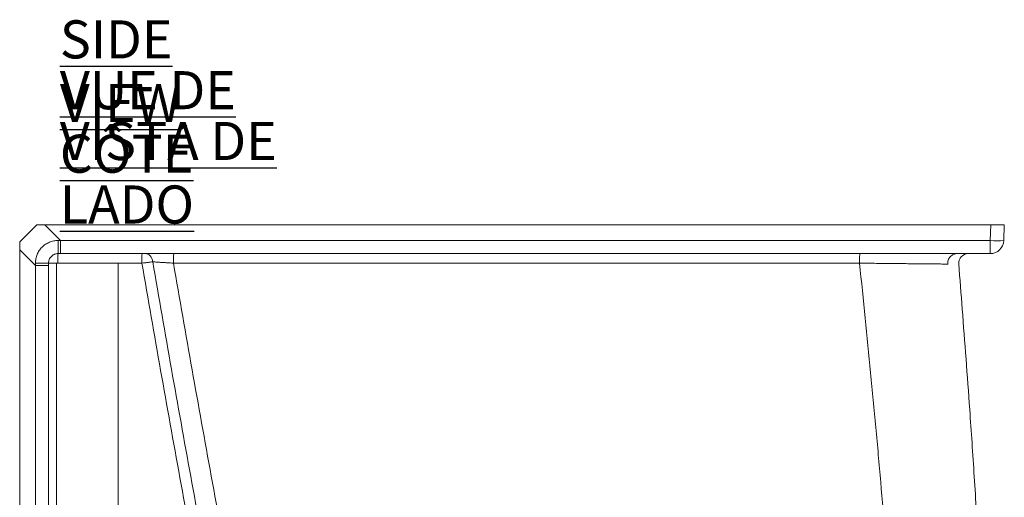
# Model space of a CAD drawing. Units: inches. Extents: x -1 to 115, y 2 to 148.
# Drawn here: x 78 to 110, y 79 to 95 of the extents above; entities that cross this region are included whole.
import ezdxf

# ---------------------------------------------------------------- set-up
doc = ezdxf.new("R2010")
doc.units = ezdxf.units.IN
doc.header["$MEASUREMENT"] = 0
doc.layers.add('DIM', color=5, linetype='Continuous')
doc.styles.add('SLDTEXTSTYLE1', font='TXT', dxfattribs={"width": 0.638186})

# ---------------------------------------------------------------- blocks, each defined once
blk = doc.blocks.new('SW_NOTE_6')
at = {"layer": 'DIM', "color": 0, "char_height": 1.23958, "attachment_point": 1, "style": 'SLDTEXTSTYLE1'}
for s, insert in [('\\LSIDE VIEW', (0, 1.598)), ('\\LVUE DE CÔTÉ', (0, -0.055)), ('\\LVISTA DE LADO', (0, -1.708))]:
    blk.add_mtext(s, dxfattribs=dict(at, insert=insert))

msp = doc.modelspace()

# ---------------------------------------------------------------- linework, layer by layer
at = {"color": 7, "linetype": 'Continuous', "lineweight": 15}
for p, q in [((78.109, 87.491), (78.664, 88.046)), ((78.664, 88.046), (78.925, 88.046)), ((79.439, 87.532), (78.925, 88.046)), ((109.698, 88.046), (78.925, 88.046)), ((109.698, 88.046), (109.68, 87.532)), ((110.135, 88.046), (109.698, 88.046)), ((110.117, 87.532), (110.135, 88.046)), ((78.109, 87.231), (78.109, 87.491)), ((79.36, 87.532), (79.439, 87.532)), ((109.68, 87.532), (79.439, 87.532)), ((78.109, 87.231), (78.624, 86.716)), ((78.109, 30.592), (78.109, 87.231)), ((78.624, 86.716), (78.623, 86.795)), ((79.047, 86.716), (79.047, 86.796)), ((81.309, 86.796), (79.309, 86.796)), ((79.309, 86.796), (79.309, 78.796)), ((79.349, 86.797), (82.083, 86.797)), ((79.349, 86.797), (82.083, 86.797)), ((79.349, 86.797), (82.083, 86.797)), ((79.359, 87.108), (79.438, 87.108)), ((79.438, 87.108), (109.679, 87.108)), ((81.309, 78.796), (81.309, 86.796)), ((83.11, 86.797), (105.427, 86.797)), ((83.11, 86.797), (105.427, 86.797)), ((83.11, 86.797), (105.427, 86.797)), ((78.624, 86.716), (78.624, 30.592)), ((79.047, 30.593), (79.047, 86.716))]:
    msp.add_line(p, q, dxfattribs=at)
at = {"color": 8, "linetype": 'Continuous', "lineweight": 15}
msp.add_line((108.297, 86.752), (108.296, 86.768), dxfattribs=at)
msp.add_line((108.297, 86.752), (108.296, 86.768), dxfattribs=at)
msp.add_line((108.297, 86.752), (108.296, 86.768), dxfattribs=at)
at = {"color": 7, "linetype": 'Continuous', "lineweight": 15, "flags": 128}
msp.add_lwpolyline([(82.435, 86.839), (82.425, 86.894), (82.408, 86.945), (82.384, 86.991), (82.354, 87.032), (82.318, 87.064), (82.279, 87.089), (82.237, 87.103), (82.194, 87.108)], dxfattribs=at)
msp.add_lwpolyline([(82.435, 86.839), (82.425, 86.894), (82.408, 86.945), (82.384, 86.991), (82.354, 87.032), (82.318, 87.064), (82.279, 87.089), (82.237, 87.103), (82.194, 87.108)], dxfattribs=at)
msp.add_lwpolyline([(82.435, 86.839), (82.425, 86.894), (82.408, 86.945), (82.384, 86.991), (82.354, 87.032), (82.318, 87.064), (82.279, 87.089), (82.237, 87.103), (82.194, 87.108)], dxfattribs=at)
at = {"color": 7, "linetype": 'Continuous', "lineweight": 15}
for centre, radius, start, end in [((50.329, 87.429), 29.031, 359.3682, 0.2047), ((27.814, 87.428), 51.625, 359.6452, 0.1148), ((58.055, 87.428), 51.625, 359.6452, 0.1148), ((109.679, 87.546), 0.438, 270, 358.0535), ((109.899, 90.755), 3.231, 266.1239, 273.8761), ((78.727, 125.767), 38.972, 269.8478, 270.4703), ((85.06, 86.875), 2.978, 175.5001, 181.4943), ((86.087, 86.875), 2.978, 175.5001, 181.4943), ((108.962, 86.796), 0.312, 90, 184.462), ((78.727, 182.33), 95.614, 269.93812, 270.19143)]:
    msp.add_arc(centre, radius, start, end, dxfattribs=at)
for points, knots in [([(79.36, 87.532), (79.311, 87.533), (79.263, 87.528), (79.191, 87.515), (79.168, 87.509), (79.121, 87.495), (79.098, 87.487), (79.054, 87.469), (79.032, 87.459), (78.989, 87.436), (78.968, 87.424), (78.907, 87.383), (78.87, 87.353), (78.819, 87.302), (78.803, 87.284), (78.772, 87.246), (78.758, 87.226), (78.718, 87.166), (78.695, 87.124), (78.668, 87.056), (78.66, 87.033), (78.646, 86.986), (78.641, 86.963), (78.627, 86.892), (78.623, 86.844), (78.623, 86.795)], [0, 0, 0, 0, 0.125, 0.125, 0.1875, 0.1875, 0.25, 0.25, 0.3125, 0.3125, 0.375, 0.375, 0.5, 0.5, 0.5625, 0.5625, 0.625, 0.625, 0.75, 0.75, 0.8125, 0.8125, 0.875, 0.875, 1, 1, 1, 1]), ([(79.36, 87.532), (79.311, 87.533), (79.263, 87.528), (79.191, 87.515), (79.168, 87.509), (79.121, 87.495), (79.098, 87.487), (79.054, 87.469), (79.032, 87.459), (78.989, 87.436), (78.968, 87.424), (78.907, 87.383), (78.87, 87.353), (78.819, 87.302), (78.803, 87.284), (78.772, 87.246), (78.758, 87.226), (78.718, 87.166), (78.695, 87.124), (78.668, 87.056), (78.66, 87.033), (78.646, 86.986), (78.641, 86.963), (78.627, 86.892), (78.623, 86.844), (78.623, 86.795)], [0, 0, 0, 0, 0.125, 0.125, 0.1875, 0.1875, 0.25, 0.25, 0.3125, 0.3125, 0.375, 0.375, 0.5, 0.5, 0.5625, 0.5625, 0.625, 0.625, 0.75, 0.75, 0.8125, 0.8125, 0.875, 0.875, 1, 1, 1, 1]), ([(79.36, 87.532), (79.311, 87.533), (79.263, 87.528), (79.191, 87.515), (79.168, 87.509), (79.121, 87.495), (79.098, 87.487), (79.054, 87.469), (79.032, 87.459), (78.989, 87.436), (78.968, 87.424), (78.907, 87.383), (78.87, 87.353), (78.819, 87.302), (78.803, 87.284), (78.772, 87.246), (78.758, 87.226), (78.718, 87.166), (78.695, 87.124), (78.668, 87.056), (78.66, 87.033), (78.646, 86.986), (78.641, 86.963), (78.627, 86.892), (78.623, 86.844), (78.623, 86.795)], [0, 0, 0, 0, 0.125, 0.125, 0.1875, 0.1875, 0.25, 0.25, 0.3125, 0.3125, 0.375, 0.375, 0.5, 0.5, 0.5625, 0.5625, 0.625, 0.625, 0.75, 0.75, 0.8125, 0.8125, 0.875, 0.875, 1, 1, 1, 1]), ([(79.047, 86.796), (79.047, 86.817), (79.049, 86.837), (79.055, 86.867), (79.057, 86.877), (79.063, 86.897), (79.066, 86.906), (79.078, 86.935), (79.088, 86.953), (79.11, 86.986), (79.124, 87.003), (79.152, 87.031), (79.168, 87.044), (79.194, 87.061), (79.202, 87.067), (79.22, 87.076), (79.239, 87.085), (79.258, 87.092), (79.277, 87.098), (79.287, 87.1), (79.318, 87.106), (79.338, 87.108), (79.359, 87.108)], [0, 0, 0, 0, 0.125, 0.125, 0.1875, 0.1875, 0.25, 0.25, 0.375, 0.375, 0.5, 0.5, 0.625, 0.625, 0.6875, 0.6875, 0.75, 0.8125, 0.8125, 0.875, 0.875, 1, 1, 1, 1]), ([(79.047, 86.796), (79.047, 86.817), (79.049, 86.837), (79.055, 86.867), (79.057, 86.877), (79.063, 86.897), (79.066, 86.906), (79.078, 86.935), (79.088, 86.953), (79.11, 86.986), (79.124, 87.003), (79.152, 87.031), (79.168, 87.044), (79.194, 87.061), (79.202, 87.067), (79.22, 87.076), (79.239, 87.085), (79.258, 87.092), (79.277, 87.098), (79.287, 87.1), (79.318, 87.106), (79.338, 87.108), (79.359, 87.108)], [0, 0, 0, 0, 0.125, 0.125, 0.1875, 0.1875, 0.25, 0.25, 0.375, 0.375, 0.5, 0.5, 0.625, 0.625, 0.6875, 0.6875, 0.75, 0.8125, 0.8125, 0.875, 0.875, 1, 1, 1, 1]), ([(79.047, 86.796), (79.047, 86.817), (79.049, 86.837), (79.055, 86.867), (79.057, 86.877), (79.063, 86.897), (79.066, 86.906), (79.078, 86.935), (79.088, 86.953), (79.11, 86.986), (79.124, 87.003), (79.152, 87.031), (79.168, 87.044), (79.194, 87.061), (79.202, 87.067), (79.22, 87.076), (79.239, 87.085), (79.258, 87.092), (79.277, 87.098), (79.287, 87.1), (79.318, 87.106), (79.338, 87.108), (79.359, 87.108)], [0, 0, 0, 0, 0.125, 0.125, 0.1875, 0.1875, 0.25, 0.25, 0.375, 0.375, 0.5, 0.5, 0.625, 0.625, 0.6875, 0.6875, 0.75, 0.8125, 0.8125, 0.875, 0.875, 1, 1, 1, 1]), ([(79.349, 86.797), (79.329, 86.797), (79.309, 86.797), (79.27, 86.797), (79.251, 86.797), (79.196, 86.797), (79.162, 86.797), (79.107, 86.797), (79.084, 86.797), (79.062, 86.796), (79.056, 86.796), (79.049, 86.796), (79.047, 86.796), (79.047, 86.796)], [0, 0, 0, 0, 0.125, 0.125, 0.25, 0.25, 0.5, 0.5, 0.75, 0.75, 0.875, 0.875, 1, 1, 1, 1]), ([(79.349, 86.797), (79.329, 86.797), (79.309, 86.797), (79.27, 86.797), (79.251, 86.797), (79.196, 86.797), (79.162, 86.797), (79.107, 86.797), (79.084, 86.797), (79.062, 86.796), (79.056, 86.796), (79.049, 86.796), (79.047, 86.796), (79.047, 86.796)], [0, 0, 0, 0, 0.125, 0.125, 0.25, 0.25, 0.5, 0.5, 0.75, 0.75, 0.875, 0.875, 1, 1, 1, 1]), ([(79.349, 86.797), (79.329, 86.797), (79.309, 86.797), (79.27, 86.797), (79.251, 86.797), (79.196, 86.797), (79.162, 86.797), (79.107, 86.797), (79.084, 86.797), (79.062, 86.796), (79.056, 86.796), (79.049, 86.796), (79.047, 86.796), (79.047, 86.796)], [0, 0, 0, 0, 0.125, 0.125, 0.25, 0.25, 0.5, 0.5, 0.75, 0.75, 0.875, 0.875, 1, 1, 1, 1]), ([(79.349, 86.797), (79.349, 86.807), (79.349, 86.818), (79.349, 86.833), (79.349, 86.838), (79.349, 86.848), (79.349, 86.853), (79.349, 86.868), (79.349, 86.878), (79.349, 86.898), (79.349, 86.907), (79.35, 86.935), (79.35, 86.953), (79.351, 86.987), (79.351, 87.003), (79.352, 87.025), (79.352, 87.031), (79.353, 87.041), (79.353, 87.044), (79.353, 87.05), (79.353, 87.053), (79.353, 87.062), (79.354, 87.067), (79.354, 87.074), (79.354, 87.076), (79.355, 87.081), (79.355, 87.083), (79.355, 87.087), (79.355, 87.089), (79.355, 87.092), (79.356, 87.094), (79.356, 87.098), (79.356, 87.1), (79.357, 87.106), (79.358, 87.108), (79.359, 87.108)], [0, 0, 0, 0, 0.0625, 0.0625, 0.09375, 0.09375, 0.125, 0.125, 0.1875, 0.1875, 0.25, 0.25, 0.375, 0.375, 0.5, 0.5, 0.5625, 0.5625, 0.59375, 0.59375, 0.625, 0.625, 0.6875, 0.6875, 0.71875, 0.71875, 0.75, 0.75, 0.78125, 0.78125, 0.8125, 0.8125, 0.875, 0.875, 1, 1, 1, 1]), ([(79.349, 86.797), (79.349, 86.807), (79.349, 86.818), (79.349, 86.833), (79.349, 86.838), (79.349, 86.848), (79.349, 86.853), (79.349, 86.868), (79.349, 86.878), (79.349, 86.898), (79.349, 86.907), (79.35, 86.935), (79.35, 86.953), (79.351, 86.987), (79.351, 87.003), (79.352, 87.025), (79.352, 87.031), (79.353, 87.041), (79.353, 87.044), (79.353, 87.05), (79.353, 87.053), (79.353, 87.062), (79.354, 87.067), (79.354, 87.074), (79.354, 87.076), (79.355, 87.081), (79.355, 87.083), (79.355, 87.087), (79.355, 87.089), (79.355, 87.092), (79.356, 87.094), (79.356, 87.098), (79.356, 87.1), (79.357, 87.106), (79.358, 87.108), (79.359, 87.108)], [0, 0, 0, 0, 0.0625, 0.0625, 0.09375, 0.09375, 0.125, 0.125, 0.1875, 0.1875, 0.25, 0.25, 0.375, 0.375, 0.5, 0.5, 0.5625, 0.5625, 0.59375, 0.59375, 0.625, 0.625, 0.6875, 0.6875, 0.71875, 0.71875, 0.75, 0.75, 0.78125, 0.78125, 0.8125, 0.8125, 0.875, 0.875, 1, 1, 1, 1]), ([(79.349, 86.797), (79.349, 86.807), (79.349, 86.818), (79.349, 86.833), (79.349, 86.838), (79.349, 86.848), (79.349, 86.853), (79.349, 86.868), (79.349, 86.878), (79.349, 86.898), (79.349, 86.907), (79.35, 86.935), (79.35, 86.953), (79.351, 86.987), (79.351, 87.003), (79.352, 87.025), (79.352, 87.031), (79.353, 87.041), (79.353, 87.044), (79.353, 87.05), (79.353, 87.053), (79.353, 87.062), (79.354, 87.067), (79.354, 87.074), (79.354, 87.076), (79.355, 87.081), (79.355, 87.083), (79.355, 87.087), (79.355, 87.089), (79.355, 87.092), (79.356, 87.094), (79.356, 87.098), (79.356, 87.1), (79.357, 87.106), (79.358, 87.108), (79.359, 87.108)], [0, 0, 0, 0, 0.0625, 0.0625, 0.09375, 0.09375, 0.125, 0.125, 0.1875, 0.1875, 0.25, 0.25, 0.375, 0.375, 0.5, 0.5, 0.5625, 0.5625, 0.59375, 0.59375, 0.625, 0.625, 0.6875, 0.6875, 0.71875, 0.71875, 0.75, 0.75, 0.78125, 0.78125, 0.8125, 0.8125, 0.875, 0.875, 1, 1, 1, 1]), ([(82.083, 86.797), (82.117, 86.801), (82.15, 86.805), (82.2, 86.811), (82.216, 86.813), (82.248, 86.817), (82.263, 86.819), (82.294, 86.823), (82.308, 86.824), (82.337, 86.828), (82.351, 86.829), (82.39, 86.834), (82.414, 86.837), (82.435, 86.839)], [0, 0, 0, 0, 0.25, 0.25, 0.375, 0.375, 0.5, 0.5, 0.625, 0.625, 0.75, 0.75, 1, 1, 1, 1]), ([(82.083, 86.797), (82.117, 86.801), (82.15, 86.805), (82.2, 86.811), (82.216, 86.813), (82.248, 86.817), (82.263, 86.819), (82.294, 86.823), (82.308, 86.824), (82.337, 86.828), (82.351, 86.829), (82.39, 86.834), (82.414, 86.837), (82.435, 86.839)], [0, 0, 0, 0, 0.25, 0.25, 0.375, 0.375, 0.5, 0.5, 0.625, 0.625, 0.75, 0.75, 1, 1, 1, 1]), ([(82.083, 86.797), (82.117, 86.801), (82.15, 86.805), (82.2, 86.811), (82.216, 86.813), (82.248, 86.817), (82.263, 86.819), (82.294, 86.823), (82.308, 86.824), (82.337, 86.828), (82.351, 86.829), (82.39, 86.834), (82.414, 86.837), (82.435, 86.839)], [0, 0, 0, 0, 0.25, 0.25, 0.375, 0.375, 0.5, 0.5, 0.625, 0.625, 0.75, 0.75, 1, 1, 1, 1]), ([(82.083, 86.797), (82.484, 84.468), (82.897, 82.141), (83.743, 77.491), (84.178, 75.168), (85.069, 70.526), (85.526, 68.207), (86.461, 63.574), (86.939, 61.259), (87.429, 58.947)], [0, 0, 0, 0, 0.25, 0.25, 0.5, 0.5, 0.75, 0.75, 1, 1, 1, 1]), ([(82.083, 86.797), (82.484, 84.468), (82.897, 82.141), (83.743, 77.491), (84.178, 75.168), (85.069, 70.526), (85.526, 68.207), (86.461, 63.574), (86.939, 61.259), (87.429, 58.947)], [0, 0, 0, 0, 0.25, 0.25, 0.5, 0.5, 0.75, 0.75, 1, 1, 1, 1]), ([(82.083, 86.797), (82.484, 84.468), (82.897, 82.141), (83.743, 77.491), (84.178, 75.168), (85.069, 70.526), (85.526, 68.207), (86.461, 63.574), (86.939, 61.259), (87.429, 58.947)], [0, 0, 0, 0, 0.25, 0.25, 0.5, 0.5, 0.75, 0.75, 1, 1, 1, 1]), ([(82.435, 86.839), (82.476, 86.837), (82.521, 86.834), (82.585, 86.83), (82.598, 86.829), (82.624, 86.828), (82.638, 86.827), (82.679, 86.824), (82.708, 86.822), (82.766, 86.819), (82.795, 86.817), (82.841, 86.814), (82.856, 86.813), (82.887, 86.811), (82.903, 86.81), (82.982, 86.805), (83.046, 86.801), (83.11, 86.797)], [0, 0, 0, 0, 0.25, 0.25, 0.3125, 0.3125, 0.375, 0.375, 0.5, 0.5, 0.625, 0.625, 0.6875, 0.6875, 0.75, 0.75, 1, 1, 1, 1]), ([(82.435, 86.839), (82.836, 84.513), (83.248, 82.188), (84.094, 77.543), (84.528, 75.222), (85.863, 68.267), (86.797, 63.638), (87.775, 59.019)], [0, 0, 0, 0, 0.25, 0.25, 0.5, 0.5, 1, 1, 1, 1]), ([(82.435, 86.839), (82.476, 86.837), (82.521, 86.834), (82.585, 86.83), (82.598, 86.829), (82.624, 86.828), (82.638, 86.827), (82.679, 86.824), (82.708, 86.822), (82.766, 86.819), (82.795, 86.817), (82.841, 86.814), (82.856, 86.813), (82.887, 86.811), (82.903, 86.81), (82.982, 86.805), (83.046, 86.801), (83.11, 86.797)], [0, 0, 0, 0, 0.25, 0.25, 0.3125, 0.3125, 0.375, 0.375, 0.5, 0.5, 0.625, 0.625, 0.6875, 0.6875, 0.75, 0.75, 1, 1, 1, 1]), ([(82.435, 86.839), (82.836, 84.513), (83.248, 82.188), (84.094, 77.543), (84.528, 75.222), (85.863, 68.267), (86.797, 63.638), (87.775, 59.019)], [0, 0, 0, 0, 0.25, 0.25, 0.5, 0.5, 1, 1, 1, 1]), ([(82.435, 86.839), (82.476, 86.837), (82.521, 86.834), (82.585, 86.83), (82.598, 86.829), (82.624, 86.828), (82.638, 86.827), (82.679, 86.824), (82.708, 86.822), (82.766, 86.819), (82.795, 86.817), (82.841, 86.814), (82.856, 86.813), (82.887, 86.811), (82.903, 86.81), (82.982, 86.805), (83.046, 86.801), (83.11, 86.797)], [0, 0, 0, 0, 0.25, 0.25, 0.3125, 0.3125, 0.375, 0.375, 0.5, 0.5, 0.625, 0.625, 0.6875, 0.6875, 0.75, 0.75, 1, 1, 1, 1]), ([(82.435, 86.839), (82.836, 84.513), (83.248, 82.188), (84.094, 77.543), (84.528, 75.222), (85.863, 68.267), (86.797, 63.638), (87.775, 59.019)], [0, 0, 0, 0, 0.25, 0.25, 0.5, 0.5, 1, 1, 1, 1]), ([(88.42, 59.153), (87.448, 63.743), (86.519, 68.342), (85.192, 75.254), (84.76, 77.56), (83.919, 82.175), (83.509, 84.485), (83.11, 86.797)], [0, 0, 0, 0, 0.5, 0.5, 0.75, 0.75, 1, 1, 1, 1]), ([(88.42, 59.153), (87.448, 63.743), (86.519, 68.342), (85.192, 75.254), (84.76, 77.56), (83.919, 82.175), (83.509, 84.485), (83.11, 86.797)], [0, 0, 0, 0, 0.5, 0.5, 0.75, 0.75, 1, 1, 1, 1]), ([(88.42, 59.153), (87.448, 63.743), (86.519, 68.342), (85.192, 75.254), (84.76, 77.56), (83.919, 82.175), (83.509, 84.485), (83.11, 86.797)], [0, 0, 0, 0, 0.5, 0.5, 0.75, 0.75, 1, 1, 1, 1]), ([(105.435, 87.108), (105.434, 87.108), (105.433, 87.1), (105.431, 87.069), (105.43, 87.046), (105.428, 86.988), (105.428, 86.954), (105.427, 86.879), (105.427, 86.838), (105.427, 86.797)], [0, 0, 0, 0, 0.25, 0.25, 0.5, 0.5, 0.75, 0.75, 1, 1, 1, 1]), ([(105.435, 87.108), (105.434, 87.108), (105.433, 87.1), (105.431, 87.069), (105.43, 87.046), (105.428, 86.988), (105.428, 86.954), (105.427, 86.879), (105.427, 86.838), (105.427, 86.797)], [0, 0, 0, 0, 0.25, 0.25, 0.5, 0.5, 0.75, 0.75, 1, 1, 1, 1]), ([(105.435, 87.108), (105.434, 87.108), (105.433, 87.1), (105.431, 87.069), (105.43, 87.046), (105.428, 86.988), (105.428, 86.954), (105.427, 86.879), (105.427, 86.838), (105.427, 86.797)], [0, 0, 0, 0, 0.25, 0.25, 0.5, 0.5, 0.75, 0.75, 1, 1, 1, 1]), ([(107.108, 58.28), (107.038, 63.056), (106.897, 67.821), (106.592, 73.16), (106.556, 73.752), (106.479, 74.938), (106.358, 76.714), (106.217, 78.49), (106.064, 80.265), (106.011, 80.858), (105.901, 82.042), (105.731, 83.821), (105.549, 85.605), (105.427, 86.797)], [0, 0, 0, 0, 0.5, 0.5, 0.5625, 0.5625, 0.625, 0.75, 0.75, 0.8125, 0.8125, 0.875, 1, 1, 1, 1]), ([(105.427, 86.797), (105.433, 86.797), (105.438, 86.797), (105.45, 86.797), (105.468, 86.797), (105.508, 86.796), (105.543, 86.796), (105.613, 86.795), (105.659, 86.795), (105.797, 86.793), (105.889, 86.792), (106.07, 86.79), (106.16, 86.789), (106.293, 86.788), (106.338, 86.787), (106.425, 86.786), (106.468, 86.786), (106.681, 86.784), (106.843, 86.782), (107.036, 86.78), (107.074, 86.78), (107.149, 86.779), (107.186, 86.779), (107.294, 86.777), (107.363, 86.777), (107.56, 86.775), (107.679, 86.774), (107.811, 86.772), (107.836, 86.772), (107.885, 86.772), (107.909, 86.771), (107.976, 86.771), (108.058, 86.77), (108.124, 86.769), (108.167, 86.769), (108.18, 86.769), (108.205, 86.769), (108.216, 86.769), (108.267, 86.768), (108.29, 86.768), (108.296, 86.768)], [0, 0, 0, 0, 0.003906, 0.003906, 0.007813, 0.015625, 0.03125, 0.03125, 0.0625, 0.0625, 0.125, 0.125, 0.1875, 0.1875, 0.21875, 0.21875, 0.25, 0.25, 0.375, 0.375, 0.40625, 0.40625, 0.4375, 0.4375, 0.5, 0.5, 0.625, 0.625, 0.65625, 0.65625, 0.6875, 0.6875, 0.75, 0.8125, 0.8125, 0.84375, 0.84375, 0.875, 0.875, 1, 1, 1, 1]), ([(107.108, 58.28), (107.038, 63.056), (106.897, 67.821), (106.592, 73.16), (106.556, 73.752), (106.479, 74.938), (106.358, 76.714), (106.217, 78.49), (106.064, 80.265), (106.011, 80.858), (105.901, 82.042), (105.731, 83.821), (105.549, 85.605), (105.427, 86.797)], [0, 0, 0, 0, 0.5, 0.5, 0.5625, 0.5625, 0.625, 0.75, 0.75, 0.8125, 0.8125, 0.875, 1, 1, 1, 1]), ([(105.427, 86.797), (105.433, 86.797), (105.438, 86.797), (105.45, 86.797), (105.468, 86.797), (105.508, 86.796), (105.543, 86.796), (105.613, 86.795), (105.659, 86.795), (105.797, 86.793), (105.889, 86.792), (106.07, 86.79), (106.16, 86.789), (106.293, 86.788), (106.338, 86.787), (106.425, 86.786), (106.468, 86.786), (106.681, 86.784), (106.843, 86.782), (107.036, 86.78), (107.074, 86.78), (107.149, 86.779), (107.186, 86.779), (107.294, 86.777), (107.363, 86.777), (107.56, 86.775), (107.679, 86.774), (107.811, 86.772), (107.836, 86.772), (107.885, 86.772), (107.909, 86.771), (107.976, 86.771), (108.058, 86.77), (108.124, 86.769), (108.167, 86.769), (108.18, 86.769), (108.205, 86.769), (108.216, 86.769), (108.267, 86.768), (108.29, 86.768), (108.296, 86.768)], [0, 0, 0, 0, 0.003906, 0.003906, 0.007813, 0.015625, 0.03125, 0.03125, 0.0625, 0.0625, 0.125, 0.125, 0.1875, 0.1875, 0.21875, 0.21875, 0.25, 0.25, 0.375, 0.375, 0.40625, 0.40625, 0.4375, 0.4375, 0.5, 0.5, 0.625, 0.625, 0.65625, 0.65625, 0.6875, 0.6875, 0.75, 0.8125, 0.8125, 0.84375, 0.84375, 0.875, 0.875, 1, 1, 1, 1]), ([(107.108, 58.28), (107.038, 63.056), (106.897, 67.821), (106.592, 73.16), (106.556, 73.752), (106.479, 74.938), (106.358, 76.714), (106.217, 78.49), (106.064, 80.265), (106.011, 80.858), (105.901, 82.042), (105.731, 83.821), (105.549, 85.605), (105.427, 86.797)], [0, 0, 0, 0, 0.5, 0.5, 0.5625, 0.5625, 0.625, 0.75, 0.75, 0.8125, 0.8125, 0.875, 1, 1, 1, 1]), ([(105.427, 86.797), (105.433, 86.797), (105.438, 86.797), (105.45, 86.797), (105.468, 86.797), (105.508, 86.796), (105.543, 86.796), (105.613, 86.795), (105.659, 86.795), (105.797, 86.793), (105.889, 86.792), (106.07, 86.79), (106.16, 86.789), (106.293, 86.788), (106.338, 86.787), (106.425, 86.786), (106.468, 86.786), (106.681, 86.784), (106.843, 86.782), (107.036, 86.78), (107.074, 86.78), (107.149, 86.779), (107.186, 86.779), (107.294, 86.777), (107.363, 86.777), (107.56, 86.775), (107.679, 86.774), (107.811, 86.772), (107.836, 86.772), (107.885, 86.772), (107.909, 86.771), (107.976, 86.771), (108.058, 86.77), (108.124, 86.769), (108.167, 86.769), (108.18, 86.769), (108.205, 86.769), (108.216, 86.769), (108.267, 86.768), (108.29, 86.768), (108.296, 86.768)], [0, 0, 0, 0, 0.003906, 0.003906, 0.007813, 0.015625, 0.03125, 0.03125, 0.0625, 0.0625, 0.125, 0.125, 0.1875, 0.1875, 0.21875, 0.21875, 0.25, 0.25, 0.375, 0.375, 0.40625, 0.40625, 0.4375, 0.4375, 0.5, 0.5, 0.625, 0.625, 0.65625, 0.65625, 0.6875, 0.6875, 0.75, 0.8125, 0.8125, 0.84375, 0.84375, 0.875, 0.875, 1, 1, 1, 1]), ([(108.606, 87.108), (108.563, 87.108), (108.52, 87.099), (108.441, 87.064), (108.405, 87.039), (108.347, 86.975), (108.325, 86.937), (108.297, 86.855), (108.292, 86.811), (108.296, 86.768)], [0, 0, 0, 0, 0.25, 0.25, 0.5, 0.5, 0.75, 0.75, 1, 1, 1, 1]), ([(108.606, 87.108), (108.563, 87.108), (108.52, 87.099), (108.441, 87.064), (108.405, 87.039), (108.347, 86.975), (108.325, 86.937), (108.297, 86.855), (108.292, 86.811), (108.296, 86.768)], [0, 0, 0, 0, 0.25, 0.25, 0.5, 0.5, 0.75, 0.75, 1, 1, 1, 1]), ([(108.606, 87.108), (108.563, 87.108), (108.52, 87.099), (108.441, 87.064), (108.405, 87.039), (108.347, 86.975), (108.325, 86.937), (108.297, 86.855), (108.292, 86.811), (108.296, 86.768)], [0, 0, 0, 0, 0.25, 0.25, 0.5, 0.5, 0.75, 0.75, 1, 1, 1, 1]), ([(109.794, 58.649), (109.794, 58.909), (109.792, 59.594), (109.785, 60.691), (109.775, 61.927), (109.762, 63.128), (109.747, 64.287), (109.729, 65.405), (109.708, 66.485), (109.686, 67.534), (109.659, 68.617), (109.628, 69.729), (109.592, 70.87), (109.554, 71.975), (109.513, 73.046), (109.469, 74.086), (109.419, 75.183), (109.362, 76.334), (109.297, 77.538), (109.229, 78.705), (109.158, 79.839), (109.085, 80.944), (108.997, 82.222), (108.891, 83.673), (108.77, 85.253), (108.69, 86.282), (108.651, 86.772)], [0, 0, 0, 0, 0.027704, 0.072953, 0.116868, 0.159493, 0.200871, 0.240339, 0.278689, 0.315963, 0.352202, 0.394053, 0.434566, 0.473812, 0.511862, 0.548785, 0.584651, 0.628882, 0.671658, 0.713125, 0.753425, 0.792702, 0.831101, 0.890008, 0.947653, 1, 1, 1, 1]), ([(109.794, 58.649), (109.794, 58.909), (109.792, 59.594), (109.785, 60.691), (109.775, 61.927), (109.762, 63.128), (109.747, 64.287), (109.729, 65.405), (109.708, 66.485), (109.686, 67.534), (109.659, 68.617), (109.628, 69.729), (109.592, 70.87), (109.554, 71.975), (109.513, 73.046), (109.469, 74.086), (109.419, 75.183), (109.362, 76.334), (109.297, 77.538), (109.229, 78.705), (109.158, 79.839), (109.085, 80.944), (108.997, 82.222), (108.891, 83.673), (108.77, 85.253), (108.69, 86.282), (108.651, 86.772)], [0, 0, 0, 0, 0.027704, 0.072953, 0.116868, 0.159493, 0.200871, 0.240339, 0.278689, 0.315963, 0.352202, 0.394053, 0.434566, 0.473812, 0.511862, 0.548785, 0.584651, 0.628882, 0.671658, 0.713125, 0.753425, 0.792702, 0.831101, 0.890008, 0.947653, 1, 1, 1, 1]), ([(109.794, 58.649), (109.794, 58.909), (109.792, 59.594), (109.785, 60.691), (109.775, 61.927), (109.762, 63.128), (109.747, 64.287), (109.729, 65.405), (109.708, 66.485), (109.686, 67.534), (109.659, 68.617), (109.628, 69.729), (109.592, 70.87), (109.554, 71.975), (109.513, 73.046), (109.469, 74.086), (109.419, 75.183), (109.362, 76.334), (109.297, 77.538), (109.229, 78.705), (109.158, 79.839), (109.085, 80.944), (108.997, 82.222), (108.891, 83.673), (108.77, 85.253), (108.69, 86.282), (108.651, 86.772)], [0, 0, 0, 0, 0.027704, 0.072953, 0.116868, 0.159493, 0.200871, 0.240339, 0.278689, 0.315963, 0.352202, 0.394053, 0.434566, 0.473812, 0.511862, 0.548785, 0.584651, 0.628882, 0.671658, 0.713125, 0.753425, 0.792702, 0.831101, 0.890008, 0.947653, 1, 1, 1, 1])]:
    msp.add_open_spline(points, degree=3, knots=knots, dxfattribs=at)

# ---------------------------------------------------------------- block references
at = {"layer": 'DIM'}
msp.add_blockref('SW_NOTE_6', (79.415, 93.1), dxfattribs=at)

doc.saveas('drawing.dxf')
